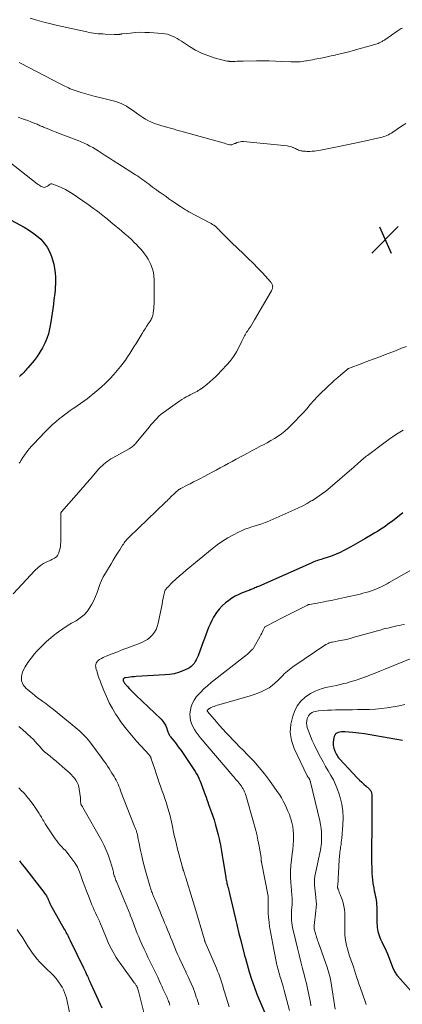
# Model space of a CAD drawing. Units: feet. Extents: x 2030000 to 2035028, y 570000 to 575001.
# Drawn here: x 2030479 to 2030592, y 571559 to 571849 of the extents above; entities that cross this region are included whole.
import ezdxf

# ---------------------------------------------------------------- set-up
doc = ezdxf.new("R2010")
doc.units = ezdxf.units.FT
doc.header["$LTSCALE"] = 100
doc.header["$MEASUREMENT"] = 0
for name, color, linetype, lineweight in [('CONTOUR INDEX', 32, 'Continuous', 25), ('CONTOUR INTERMEDIATE', 40, 'Continuous', 15), ('SPOT ELEVATION', 7, 'Continuous', 15)]:
    doc.layers.add(name, color=color, linetype=linetype, lineweight=lineweight)

# ---------------------------------------------------------------- blocks, each defined once
blk = doc.blocks.new('SPOT')
at = {"layer": 'SPOT ELEVATION', "lineweight": 25}
for p, q in [((-3.95, -3.95), (3.86, 3.85)), ((-1.67, 3.81), (1.74, -3.97))]:
    blk.add_line(p, q, dxfattribs=at)

msp = doc.modelspace()

# ---------------------------------------------------------------- linework, layer by layer
at = {"layer": 'CONTOUR INDEX', "flags": 128}
for points, elevation in [([(2030471.62, 571792.49), (2030480.44, 571787.77), (2030481.76, 571787), (2030483.02, 571786.16), (2030484.22, 571785.23), (2030485.37, 571784.23), (2030486.38, 571783.11), (2030487.26, 571781.91), (2030487.95, 571780.6), (2030488.51, 571779.2), (2030488.83, 571778.17), (2030489.17, 571776.91), (2030489.43, 571775.63), (2030489.57, 571774.33), (2030489.64, 571773.02), (2030489.64, 571771.09), (2030489.64, 571770.73), (2030489.63, 571770.38), (2030489.62, 571770.03), (2030489.6, 571769.68), (2030489.59, 571769.6), (2030489.57, 571769.29), (2030489.54, 571768.98), (2030489.5, 571768.67), (2030489.47, 571768.36), (2030489.22, 571766.38), (2030489.05, 571765.08), (2030488.87, 571763.78), (2030488.69, 571762.48), (2030488.5, 571761.19), (2030488.23, 571759.35), (2030487.95, 571757.88), (2030487.58, 571756.42), (2030487.1, 571755.01), (2030486.53, 571753.61), (2030485.86, 571752.27), (2030485.11, 571750.97), (2030484.27, 571749.73), (2030483.35, 571748.53), (2030481.54, 571746.35), (2030481.25, 571746.01), (2030480.95, 571745.68), (2030480.65, 571745.35), (2030480.35, 571745.02), (2030480.04, 571744.7), (2030479.73, 571744.38), (2030479.41, 571744.07), (2030479.09, 571743.76)], 860), ([(2030592.07, 571703.59), (2030589.01, 571701.21), (2030588.29, 571700.67), (2030587.57, 571700.14), (2030586.84, 571699.63), (2030586.09, 571699.13), (2030585.34, 571698.64), (2030584.58, 571698.16), (2030583.82, 571697.7), (2030583.05, 571697.24), (2030580.92, 571695.99), (2030579.53, 571695.18), (2030578.13, 571694.38), (2030576.72, 571693.61), (2030575.3, 571692.84), (2030574.71, 571692.52), (2030573.57, 571691.95), (2030572.42, 571691.43), (2030571.23, 571690.96), (2030570.03, 571690.54), (2030568.48, 571690.05), (2030568.04, 571689.91), (2030567.6, 571689.77), (2030567.17, 571689.63), (2030566.73, 571689.49), (2030566.3, 571689.34), (2030565.87, 571689.18), (2030565.44, 571689.01), (2030565.02, 571688.83), (2030549.53, 571681.95), (2030549.18, 571681.8), (2030548.83, 571681.64), (2030548.47, 571681.49), (2030548.12, 571681.33), (2030547.67, 571681.13), (2030547.54, 571681.08), (2030547.41, 571681.03), (2030547.28, 571680.99), (2030547.15, 571680.94), (2030547.02, 571680.9), (2030546.89, 571680.86), (2030546.76, 571680.81), (2030546.63, 571680.76), (2030544.74, 571680.04), (2030543.7, 571679.58), (2030542.68, 571679.07), (2030541.71, 571678.46), (2030540.78, 571677.8), (2030539.8, 571677.05), (2030538.83, 571676.19), (2030537.93, 571675.27), (2030537.14, 571674.25), (2030536.44, 571673.16), (2030536.26, 571672.85), (2030535.73, 571671.85), (2030535.24, 571670.84), (2030534.8, 571669.81), (2030534.41, 571668.75), (2030534.03, 571667.69), (2030533.65, 571666.63), (2030533.26, 571665.57), (2030532.87, 571664.51), (2030531.73, 571661.46), (2030531.48, 571660.88), (2030531.2, 571660.31), (2030530.88, 571659.76), (2030530.53, 571659.23), (2030530.12, 571658.75), (2030529.67, 571658.33), (2030529.16, 571657.98), (2030528.61, 571657.68), (2030527.25, 571657.09), (2030525.96, 571656.61), (2030524.66, 571656.22), (2030523.32, 571655.98), (2030521.96, 571655.83), (2030513.45, 571655.36), (2030512.87, 571655.32), (2030512.3, 571655.27), (2030511.72, 571655.21), (2030511.14, 571655.14), (2030510.28, 571655.03), (2030510.15, 571655), (2030510.02, 571654.95), (2030509.9, 571654.88), (2030509.79, 571654.79), (2030509.71, 571654.68), (2030509.65, 571654.56), (2030509.63, 571654.43), (2030509.64, 571654.3), (2030509.66, 571654.17), (2030509.71, 571653.96), (2030509.79, 571653.77), (2030509.89, 571653.6), (2030510.02, 571653.43), (2030510.92, 571652.43), (2030511.51, 571651.78), (2030512.12, 571651.13), (2030512.75, 571650.5), (2030513.38, 571649.89), (2030520.79, 571642.8), (2030521.29, 571642.24), (2030521.73, 571641.65), (2030522.09, 571641.01), (2030522.38, 571640.32), (2030522.73, 571639.35), (2030522.81, 571639.12), (2030522.9, 571638.9), (2030522.99, 571638.68), (2030523.09, 571638.46), (2030523.19, 571638.24), (2030523.31, 571638.04), (2030523.44, 571637.84), (2030523.58, 571637.64), (2030525.03, 571635.82), (2030525.88, 571634.7), (2030526.72, 571633.58), (2030527.53, 571632.43), (2030528.32, 571631.27), (2030530.48, 571628), (2030530.88, 571627.37), (2030531.26, 571626.73), (2030531.6, 571626.07), (2030531.93, 571625.4), (2030532.07, 571625.09), (2030532.3, 571624.57), (2030532.53, 571624.04), (2030532.73, 571623.5), (2030532.92, 571622.96), (2030533.11, 571622.42), (2030533.3, 571621.88), (2030533.49, 571621.34), (2030533.69, 571620.8), (2030533.8, 571620.49), (2030534.06, 571619.79), (2030534.31, 571619.09), (2030534.56, 571618.4), (2030534.81, 571617.7), (2030535.68, 571615.26), (2030536.05, 571614.18), (2030536.42, 571613.1), (2030536.76, 571612.01), (2030537.09, 571610.91), (2030537.39, 571609.81), (2030537.68, 571608.71), (2030537.93, 571607.59), (2030538.16, 571606.47), (2030538.2, 571606.3), (2030538.42, 571605.09), (2030538.64, 571603.88), (2030538.85, 571602.67), (2030539.05, 571601.45), (2030539.86, 571596.25), (2030539.93, 571595.88), (2030539.99, 571595.51), (2030540.07, 571595.14), (2030540.15, 571594.77), (2030540.24, 571594.41), (2030540.33, 571594.04), (2030540.42, 571593.67), (2030540.52, 571593.31), (2030540.55, 571593.18), (2030540.66, 571592.75), (2030540.77, 571592.32), (2030540.87, 571591.89), (2030540.97, 571591.46), (2030542.22, 571586.08), (2030542.72, 571583.95), (2030543.23, 571581.81), (2030543.76, 571579.68), (2030544.3, 571577.55), (2030545.33, 571573.51), (2030545.36, 571573.4), (2030545.39, 571573.29), (2030545.42, 571573.18), (2030545.44, 571573.07), (2030545.47, 571572.96), (2030545.5, 571572.85), (2030545.53, 571572.74), (2030545.56, 571572.63), (2030546.78, 571568.39), (2030547.46, 571566.17), (2030548.21, 571563.98), (2030549.03, 571561.81), (2030549.92, 571559.67), (2030552.6, 571553.5)], 840), ([(2030591.96, 571636.57), (2030584.14, 571637.95), (2030582.45, 571638.23), (2030580.75, 571638.48), (2030579.06, 571638.69), (2030577.35, 571638.87), (2030574.93, 571639.1), (2030574.44, 571639.12), (2030573.95, 571639.1), (2030573.47, 571639.03), (2030573, 571638.92), (2030572.59, 571638.72), (2030572.25, 571638.46), (2030572.01, 571638.1), (2030571.84, 571637.68), (2030571.66, 571636.86), (2030571.56, 571635.97), (2030571.57, 571635.1), (2030571.75, 571634.25), (2030572.04, 571633.41), (2030572.49, 571632.43), (2030572.67, 571632.09), (2030572.87, 571631.76), (2030573.1, 571631.45), (2030573.36, 571631.15), (2030578.75, 571625.45), (2030579.35, 571624.84), (2030579.96, 571624.24), (2030580.58, 571623.65), (2030581.22, 571623.07), (2030582.26, 571622.15), (2030582.37, 571622.04), (2030582.48, 571621.92), (2030582.58, 571621.79), (2030582.66, 571621.65), (2030582.73, 571621.5), (2030582.79, 571621.35), (2030582.83, 571621.2), (2030582.85, 571621.04), (2030582.89, 571620.63), (2030582.91, 571620.26), (2030582.93, 571619.9), (2030582.94, 571619.53), (2030582.95, 571619.16), (2030582.92, 571609.93), (2030582.91, 571609.29), (2030582.91, 571608.64), (2030582.89, 571607.99), (2030582.87, 571607.35), (2030582.86, 571606.7), (2030582.84, 571606.06), (2030582.83, 571605.41), (2030582.83, 571604.77), (2030582.83, 571603.77), (2030582.83, 571602.63), (2030582.84, 571601.49), (2030582.87, 571600.35), (2030582.9, 571599.21), (2030582.96, 571597.44), (2030583.02, 571596.45), (2030583.11, 571595.47), (2030583.25, 571594.49), (2030583.42, 571593.51), (2030583.53, 571592.96), (2030583.67, 571592.26), (2030583.81, 571591.57), (2030583.95, 571590.87), (2030584.08, 571590.17), (2030584.2, 571589.48), (2030584.29, 571588.78), (2030584.35, 571588.07), (2030584.38, 571587.36), (2030584.45, 571582.59), (2030584.48, 571581.98), (2030584.53, 571581.38), (2030584.62, 571580.79), (2030584.73, 571580.2), (2030584.88, 571579.62), (2030585.06, 571579.04), (2030585.28, 571578.49), (2030585.53, 571577.94), (2030585.88, 571577.24), (2030586.32, 571576.35), (2030586.74, 571575.44), (2030587.13, 571574.53), (2030587.51, 571573.61), (2030589.25, 571569.28), (2030589.37, 571568.99), (2030589.5, 571568.7), (2030589.65, 571568.42), (2030589.8, 571568.15), (2030589.97, 571567.88), (2030590.15, 571567.62), (2030590.34, 571567.37), (2030590.54, 571567.13), (2030597.46, 571559.33)], 820), ([(2030479.06, 571601.03), (2030479.51, 571600.47), (2030479.96, 571599.89), (2030480.41, 571599.32), (2030486.22, 571591.79), (2030486.42, 571591.53), (2030486.61, 571591.27), (2030486.8, 571591), (2030486.99, 571590.73), (2030487.14, 571590.5), (2030487.24, 571590.34), (2030487.34, 571590.17), (2030487.42, 571590), (2030487.49, 571589.82), (2030487.56, 571589.64), (2030487.63, 571589.46), (2030487.7, 571589.28), (2030487.78, 571589.1), (2030487.82, 571589), (2030487.91, 571588.77), (2030488.01, 571588.55), (2030488.13, 571588.33), (2030488.24, 571588.11), (2030492.26, 571580.97), (2030492.49, 571580.55), (2030492.72, 571580.12), (2030492.95, 571579.69), (2030493.18, 571579.27), (2030493.4, 571578.83), (2030493.61, 571578.4), (2030493.83, 571577.97), (2030494.04, 571577.54), (2030497.92, 571569.57), (2030498.12, 571569.15), (2030498.32, 571568.73), (2030498.52, 571568.31), (2030498.71, 571567.88), (2030498.76, 571567.78), (2030498.93, 571567.4), (2030499.1, 571567.03), (2030499.27, 571566.66), (2030499.44, 571566.29), (2030499.61, 571565.91), (2030499.78, 571565.54), (2030499.95, 571565.17), (2030500.12, 571564.8), (2030502.8, 571558.97), (2030503.34, 571557.78)], 860)]:
    msp.add_lwpolyline(points, dxfattribs=dict(at, elevation=elevation))
at = {"layer": 'CONTOUR INTERMEDIATE', "flags": 128}
for points, elevation in [([(2030482.22, 571849.39), (2030484.23, 571848.8), (2030486.25, 571848.24), (2030488.28, 571847.73), (2030490.32, 571847.25), (2030498.9, 571845.33), (2030499.57, 571845.19), (2030500.24, 571845.07), (2030500.92, 571844.98), (2030501.6, 571844.9), (2030502.28, 571844.83), (2030502.96, 571844.78), (2030503.65, 571844.74), (2030504.33, 571844.7), (2030507.02, 571844.59), (2030507.19, 571844.59), (2030507.36, 571844.58), (2030507.53, 571844.57), (2030507.7, 571844.57), (2030507.87, 571844.56), (2030507.95, 571844.56), (2030508.04, 571844.56), (2030508.12, 571844.56), (2030508.2, 571844.57), (2030508.29, 571844.58), (2030508.37, 571844.59), (2030508.45, 571844.6), (2030508.54, 571844.62), (2030508.67, 571844.65), (2030508.82, 571844.67), (2030508.97, 571844.7), (2030509.12, 571844.72), (2030509.27, 571844.74), (2030511.79, 571845.03), (2030513.2, 571845.16), (2030514.61, 571845.23), (2030516.02, 571845.22), (2030517.44, 571845.16), (2030521.14, 571844.91), (2030521.91, 571844.81), (2030522.67, 571844.66), (2030523.4, 571844.42), (2030524.12, 571844.13), (2030524.82, 571843.78), (2030525.51, 571843.41), (2030526.18, 571843.02), (2030526.84, 571842.6), (2030529.19, 571841.04), (2030530.92, 571840.01), (2030532.71, 571839.1), (2030534.57, 571838.36), (2030536.49, 571837.75), (2030540.19, 571836.77), (2030540.3, 571836.74), (2030540.41, 571836.72), (2030540.53, 571836.71), (2030540.64, 571836.7), (2030540.75, 571836.69), (2030540.87, 571836.69), (2030540.98, 571836.68), (2030541.1, 571836.68), (2030541.18, 571836.68), (2030541.34, 571836.67), (2030541.5, 571836.67), (2030541.66, 571836.67), (2030541.81, 571836.67), (2030542.66, 571836.68), (2030543.24, 571836.69), (2030543.82, 571836.7), (2030544.4, 571836.71), (2030544.98, 571836.72), (2030548.98, 571836.8), (2030550.84, 571836.82), (2030552.71, 571836.81), (2030554.57, 571836.75), (2030556.44, 571836.67), (2030559.05, 571836.53), (2030559.6, 571836.51), (2030560.16, 571836.5), (2030560.72, 571836.51), (2030561.27, 571836.53), (2030561.83, 571836.57), (2030562.38, 571836.62), (2030562.93, 571836.7), (2030563.48, 571836.78), (2030563.63, 571836.81), (2030564.25, 571836.92), (2030564.86, 571837.03), (2030565.48, 571837.15), (2030566.1, 571837.27), (2030567.3, 571837.51), (2030568.52, 571837.75), (2030569.73, 571838), (2030570.94, 571838.26), (2030572.15, 571838.53), (2030572.3, 571838.56), (2030573.58, 571838.86), (2030574.86, 571839.17), (2030576.14, 571839.51), (2030577.41, 571839.85), (2030583.78, 571841.64), (2030584.13, 571841.74), (2030584.47, 571841.85), (2030584.8, 571841.98), (2030585.14, 571842.11), (2030585.33, 571842.2), (2030585.56, 571842.3), (2030585.79, 571842.42), (2030586.01, 571842.54), (2030586.23, 571842.68), (2030586.44, 571842.82), (2030586.65, 571842.96), (2030586.86, 571843.1), (2030587.07, 571843.25), (2030590.36, 571845.56), (2030590.66, 571845.77), (2030590.98, 571845.96), (2030591.3, 571846.15), (2030591.62, 571846.33), (2030591.95, 571846.49)], 844), ([(2030479.02, 571836.31), (2030479.19, 571836.22), (2030479.36, 571836.14), (2030491.3, 571829.96), (2030491.84, 571829.68), (2030492.39, 571829.4), (2030492.94, 571829.13), (2030493.48, 571828.86), (2030494.04, 571828.6), (2030494.6, 571828.36), (2030495.17, 571828.15), (2030495.75, 571827.96), (2030497.28, 571827.49), (2030498.63, 571827.09), (2030499.99, 571826.71), (2030501.35, 571826.34), (2030502.72, 571825.99), (2030507.45, 571824.82), (2030508.28, 571824.57), (2030509.09, 571824.27), (2030509.86, 571823.88), (2030510.61, 571823.45), (2030511.34, 571822.96), (2030512.06, 571822.47), (2030512.78, 571821.97), (2030513.49, 571821.47), (2030514.57, 571820.69), (2030515.39, 571820.14), (2030516.22, 571819.63), (2030517.09, 571819.18), (2030517.99, 571818.77), (2030518.9, 571818.4), (2030519.83, 571818.06), (2030520.76, 571817.76), (2030521.71, 571817.48), (2030522.07, 571817.38), (2030523.2, 571817.06), (2030524.33, 571816.75), (2030525.46, 571816.44), (2030526.59, 571816.12), (2030539.08, 571812.63), (2030539.48, 571812.52), (2030539.88, 571812.41), (2030540.27, 571812.31), (2030540.67, 571812.2), (2030541.03, 571812.1), (2030541.25, 571812.07), (2030541.46, 571812.06), (2030541.67, 571812.1), (2030541.88, 571812.16), (2030542.09, 571812.25), (2030542.3, 571812.33), (2030542.5, 571812.42), (2030542.71, 571812.51), (2030543.19, 571812.72), (2030543.65, 571812.88), (2030544.11, 571812.99), (2030544.58, 571813.03), (2030545.06, 571813.02), (2030558, 571811.77), (2030558.42, 571811.7), (2030558.83, 571811.61), (2030559.23, 571811.48), (2030559.63, 571811.32), (2030559.78, 571811.25), (2030560.1, 571811.1), (2030560.41, 571810.95), (2030560.72, 571810.81), (2030561.03, 571810.65), (2030561.34, 571810.52), (2030561.66, 571810.4), (2030561.99, 571810.32), (2030562.33, 571810.26), (2030562.5, 571810.24), (2030562.93, 571810.2), (2030563.36, 571810.16), (2030563.79, 571810.15), (2030564.22, 571810.14), (2030564.68, 571810.15), (2030565.34, 571810.18), (2030566, 571810.22), (2030566.66, 571810.31), (2030567.31, 571810.42), (2030570.78, 571811.08), (2030573.17, 571811.55), (2030575.55, 571812.03), (2030577.92, 571812.54), (2030580.3, 571813.06), (2030585.47, 571814.23), (2030585.95, 571814.35), (2030586.43, 571814.49), (2030586.9, 571814.66), (2030587.36, 571814.85), (2030587.82, 571815.06), (2030588.26, 571815.29), (2030588.69, 571815.54), (2030589.12, 571815.81), (2030591.73, 571817.55), (2030592.93, 571818.36)], 848), ([(2030478.71, 571820.21), (2030479.64, 571819.88), (2030480.57, 571819.55), (2030481.5, 571819.2), (2030482.42, 571818.84), (2030483.63, 571818.37), (2030483.95, 571818.25), (2030484.26, 571818.12), (2030484.57, 571817.98), (2030484.88, 571817.84), (2030485.19, 571817.7), (2030485.5, 571817.57), (2030485.81, 571817.43), (2030486.13, 571817.3), (2030487.7, 571816.65), (2030488.81, 571816.2), (2030489.92, 571815.76), (2030491.03, 571815.33), (2030492.15, 571814.91), (2030495.49, 571813.68), (2030496.38, 571813.33), (2030497.26, 571812.97), (2030498.12, 571812.57), (2030498.98, 571812.15), (2030499.82, 571811.71), (2030500.65, 571811.25), (2030501.47, 571810.77), (2030502.28, 571810.27), (2030503.13, 571809.73), (2030504.36, 571808.94), (2030505.59, 571808.16), (2030506.82, 571807.38), (2030508.04, 571806.6), (2030513.27, 571803.26), (2030513.83, 571802.89), (2030514.39, 571802.52), (2030514.93, 571802.14), (2030515.47, 571801.75), (2030516.01, 571801.36), (2030516.54, 571800.96), (2030517.07, 571800.55), (2030517.6, 571800.15), (2030517.69, 571800.08), (2030518.27, 571799.64), (2030518.85, 571799.2), (2030519.44, 571798.78), (2030520.02, 571798.36), (2030520.55, 571797.99), (2030521.4, 571797.39), (2030522.26, 571796.8), (2030523.12, 571796.2), (2030523.98, 571795.61), (2030526.5, 571793.88), (2030526.8, 571793.67), (2030527.11, 571793.47), (2030527.42, 571793.27), (2030527.73, 571793.07), (2030528.04, 571792.88), (2030528.36, 571792.7), (2030528.68, 571792.52), (2030529, 571792.34), (2030535.15, 571789.13), (2030535.57, 571788.89), (2030535.98, 571788.64), (2030536.38, 571788.36), (2030536.76, 571788.07), (2030537.13, 571787.76), (2030537.49, 571787.43), (2030537.83, 571787.1), (2030538.17, 571786.75), (2030538.82, 571786.03), (2030539.49, 571785.32), (2030540.16, 571784.63), (2030540.85, 571783.94), (2030541.55, 571783.27), (2030545.08, 571779.97), (2030546.52, 571778.59), (2030547.93, 571777.2), (2030549.31, 571775.77), (2030550.67, 571774.31), (2030553.02, 571771.74), (2030553.18, 571771.55), (2030553.32, 571771.36), (2030553.45, 571771.15), (2030553.56, 571770.94), (2030553.65, 571770.72), (2030553.7, 571770.49), (2030553.72, 571770.26), (2030553.7, 571770.02), (2030553.65, 571769.77), (2030553.58, 571769.54), (2030553.49, 571769.31), (2030553.38, 571769.09), (2030548.38, 571760.48), (2030547.98, 571759.8), (2030547.56, 571759.13), (2030547.13, 571758.47), (2030546.68, 571757.81), (2030546.25, 571757.2), (2030546.02, 571756.85), (2030545.8, 571756.49), (2030545.6, 571756.12), (2030545.4, 571755.75), (2030545.22, 571755.37), (2030545.03, 571754.99), (2030544.85, 571754.61), (2030544.66, 571754.23), (2030543.74, 571752.34), (2030543.04, 571751.06), (2030542.26, 571749.82), (2030541.39, 571748.65), (2030540.44, 571747.53), (2030538.41, 571745.33), (2030537.63, 571744.52), (2030536.84, 571743.73), (2030536.02, 571742.97), (2030535.18, 571742.23), (2030534.25, 571741.44), (2030533.86, 571741.12), (2030533.46, 571740.8), (2030533.05, 571740.49), (2030532.64, 571740.19), (2030532.56, 571740.13), (2030532.18, 571739.88), (2030531.79, 571739.63), (2030531.4, 571739.4), (2030530.99, 571739.19), (2030530.59, 571738.98), (2030530.18, 571738.77), (2030529.77, 571738.56), (2030529.36, 571738.36), (2030528.87, 571738.11), (2030528.22, 571737.77), (2030527.58, 571737.42), (2030526.96, 571737.03), (2030526.35, 571736.62), (2030522.17, 571733.7), (2030521.48, 571733.19), (2030520.81, 571732.65), (2030520.18, 571732.07), (2030519.57, 571731.46), (2030518.98, 571730.83), (2030518.4, 571730.19), (2030517.83, 571729.54), (2030517.28, 571728.88), (2030513.48, 571724.25), (2030513.26, 571723.99), (2030513.02, 571723.74), (2030512.77, 571723.51), (2030512.52, 571723.28), (2030512.25, 571723.08), (2030511.97, 571722.88), (2030511.68, 571722.69), (2030511.39, 571722.52), (2030506.58, 571719.86), (2030506.01, 571719.52), (2030505.46, 571719.17), (2030504.92, 571718.79), (2030504.39, 571718.39), (2030503.89, 571717.96), (2030503.4, 571717.52), (2030502.94, 571717.04), (2030502.49, 571716.56), (2030500.39, 571714.13), (2030500, 571713.68), (2030499.62, 571713.22), (2030499.23, 571712.77), (2030498.84, 571712.32), (2030498.45, 571711.86), (2030498.07, 571711.41), (2030497.67, 571710.96), (2030497.28, 571710.52), (2030491.45, 571703.91), (2030491.4, 571703.85), (2030491.36, 571703.78), (2030491.33, 571703.71), (2030491.3, 571703.64), (2030491.27, 571703.57), (2030491.26, 571703.49), (2030491.25, 571703.41), (2030491.25, 571703.33), (2030491.25, 571702.56), (2030491.25, 571702.1), (2030491.25, 571701.63), (2030491.25, 571701.17), (2030491.25, 571700.71), (2030491.22, 571694.99), (2030491.19, 571694.31), (2030491.12, 571693.63), (2030490.98, 571692.96), (2030490.81, 571692.3), (2030490.66, 571691.79), (2030490.5, 571691.41), (2030490.29, 571691.06), (2030490.03, 571690.77), (2030489.72, 571690.5), (2030489.37, 571690.27), (2030489.01, 571690.05), (2030488.64, 571689.85), (2030488.26, 571689.67), (2030487.09, 571689.14), (2030486.15, 571688.65), (2030485.27, 571688.09), (2030484.45, 571687.43), (2030483.69, 571686.7), (2030477.2, 571679.78)], 852), ([(2030476.41, 571806.73), (2030484.26, 571800.6), (2030484.58, 571800.36), (2030484.92, 571800.14), (2030485.27, 571799.94), (2030485.62, 571799.75), (2030485.84, 571799.65), (2030486.09, 571799.57), (2030486.35, 571799.53), (2030486.61, 571799.57), (2030486.86, 571799.65), (2030487.12, 571799.78), (2030487.36, 571799.93), (2030487.58, 571800.09), (2030487.8, 571800.28), (2030487.83, 571800.31), (2030488.07, 571800.46), (2030488.32, 571800.55), (2030488.58, 571800.55), (2030488.86, 571800.5), (2030490.47, 571799.88), (2030491.54, 571799.42), (2030492.59, 571798.92), (2030493.59, 571798.34), (2030494.58, 571797.71), (2030499.31, 571794.46), (2030500.12, 571793.89), (2030500.93, 571793.31), (2030501.73, 571792.71), (2030502.52, 571792.1), (2030503.27, 571791.52), (2030503.68, 571791.2), (2030504.09, 571790.87), (2030504.5, 571790.55), (2030504.91, 571790.22), (2030505.32, 571789.89), (2030505.72, 571789.56), (2030506.13, 571789.23), (2030506.53, 571788.9), (2030509.16, 571786.73), (2030510.15, 571785.89), (2030511.13, 571785.03), (2030512.08, 571784.14), (2030513.01, 571783.23), (2030513.55, 571782.69), (2030514.18, 571782.02), (2030514.8, 571781.34), (2030515.39, 571780.64), (2030515.96, 571779.92), (2030516.48, 571779.17), (2030516.97, 571778.4), (2030517.39, 571777.59), (2030517.78, 571776.77), (2030517.91, 571776.47), (2030518.26, 571775.46), (2030518.54, 571774.43), (2030518.68, 571773.38), (2030518.75, 571772.31), (2030518.75, 571765.87), (2030518.74, 571765.21), (2030518.71, 571764.55), (2030518.65, 571763.89), (2030518.58, 571763.23), (2030518.5, 571762.57), (2030518.44, 571762.24), (2030518.37, 571761.92), (2030518.28, 571761.61), (2030518.17, 571761.3), (2030518.04, 571760.99), (2030517.9, 571760.7), (2030517.74, 571760.41), (2030517.57, 571760.13), (2030517.01, 571759.28), (2030516.56, 571758.58), (2030516.11, 571757.87), (2030515.66, 571757.16), (2030515.22, 571756.45), (2030514.03, 571754.49), (2030513.42, 571753.5), (2030512.82, 571752.51), (2030512.2, 571751.52), (2030511.59, 571750.53), (2030510.95, 571749.56), (2030510.29, 571748.61), (2030509.59, 571747.69), (2030508.86, 571746.79), (2030506.85, 571744.41), (2030505.69, 571743.11), (2030504.47, 571741.86), (2030503.19, 571740.68), (2030501.86, 571739.55), (2030498.99, 571737.26), (2030498.05, 571736.53), (2030497.09, 571735.82), (2030496.12, 571735.14), (2030495.13, 571734.47), (2030494.94, 571734.34), (2030494.04, 571733.74), (2030493.16, 571733.12), (2030492.3, 571732.48), (2030491.45, 571731.82), (2030490.89, 571731.38), (2030489.79, 571730.47), (2030488.71, 571729.53), (2030487.68, 571728.54), (2030486.67, 571727.53), (2030483.18, 571723.88), (2030482.61, 571723.25), (2030482.06, 571722.62), (2030481.53, 571721.96), (2030481.03, 571721.28), (2030480.54, 571720.59), (2030480.06, 571719.89), (2030479.59, 571719.19), (2030479.13, 571718.48), (2030478.99, 571718.26)], 856), ([(2030593.14, 571752.64), (2030591.72, 571752.15), (2030591.48, 571752.06), (2030591.25, 571751.97), (2030591.02, 571751.86), (2030590.79, 571751.76), (2030590.57, 571751.65), (2030590.34, 571751.54), (2030590.11, 571751.45), (2030589.87, 571751.35), (2030587, 571750.27), (2030585.34, 571749.64), (2030583.67, 571749), (2030582, 571748.37), (2030580.33, 571747.74), (2030576.04, 571746.12), (2030575.97, 571746.09), (2030575.9, 571746.06), (2030575.84, 571746.02), (2030575.78, 571745.99), (2030575.72, 571745.95), (2030575.66, 571745.91), (2030575.6, 571745.86), (2030575.54, 571745.81), (2030573.81, 571744.3), (2030572.89, 571743.49), (2030571.97, 571742.68), (2030571.06, 571741.86), (2030570.16, 571741.03), (2030569.27, 571740.21), (2030568.1, 571739.09), (2030566.96, 571737.94), (2030565.86, 571736.74), (2030564.79, 571735.52), (2030563.73, 571734.29), (2030562.65, 571733.07), (2030561.54, 571731.88), (2030560.42, 571730.71), (2030559.15, 571729.41), (2030558.25, 571728.54), (2030557.31, 571727.72), (2030556.32, 571726.95), (2030555.3, 571726.23), (2030554.25, 571725.56), (2030553.18, 571724.91), (2030552.09, 571724.29), (2030550.98, 571723.7), (2030550.45, 571723.42), (2030549.07, 571722.7), (2030547.7, 571721.98), (2030546.33, 571721.25), (2030544.96, 571720.52), (2030542.9, 571719.41), (2030541.73, 571718.77), (2030540.57, 571718.14), (2030539.4, 571717.5), (2030538.24, 571716.86), (2030537.08, 571716.22), (2030535.91, 571715.59), (2030534.74, 571714.98), (2030533.56, 571714.37), (2030532.42, 571713.78), (2030531.4, 571713.26), (2030530.38, 571712.74), (2030529.36, 571712.21), (2030528.34, 571711.68), (2030526.81, 571710.89), (2030526.56, 571710.75), (2030526.32, 571710.61), (2030526.08, 571710.45), (2030525.85, 571710.28), (2030525.62, 571710.11), (2030525.4, 571709.93), (2030525.19, 571709.74), (2030524.98, 571709.54), (2030523.52, 571708.11), (2030523.35, 571707.94), (2030523.18, 571707.77), (2030523, 571707.6), (2030522.83, 571707.43), (2030522.66, 571707.26), (2030522.48, 571707.09), (2030522.31, 571706.92), (2030522.14, 571706.76), (2030511.49, 571696.57), (2030511.2, 571696.28), (2030510.93, 571695.99), (2030510.66, 571695.7), (2030510.4, 571695.39), (2030510.16, 571695.07), (2030509.92, 571694.75), (2030509.69, 571694.42), (2030509.47, 571694.09), (2030508.61, 571692.72), (2030507.96, 571691.7), (2030507.32, 571690.67), (2030506.69, 571689.64), (2030506.05, 571688.61), (2030504.39, 571685.87), (2030503.78, 571684.77), (2030503.23, 571683.66), (2030502.76, 571682.5), (2030502.34, 571681.32), (2030501.93, 571680.13), (2030501.47, 571678.97), (2030500.94, 571677.83), (2030500.37, 571676.71), (2030499.93, 571675.92), (2030499.09, 571674.68), (2030498.14, 571673.57), (2030497, 571672.64), (2030495.75, 571671.83), (2030494.42, 571671.09), (2030493.11, 571670.31), (2030491.84, 571669.47), (2030490.59, 571668.58), (2030489.91, 571668.08), (2030488.39, 571666.87), (2030486.92, 571665.6), (2030485.52, 571664.25), (2030484.18, 571662.84), (2030483.48, 571662.06), (2030482.47, 571660.83), (2030481.54, 571659.55), (2030480.72, 571658.2), (2030479.97, 571656.79), (2030479.65, 571655.43), (2030479.66, 571654.15), (2030480.19, 571652.97), (2030481.05, 571651.88), (2030482.88, 571650.36), (2030483.64, 571649.75), (2030484.41, 571649.14), (2030485.2, 571648.56), (2030485.99, 571647.99), (2030486.79, 571647.42), (2030487.57, 571646.84), (2030488.35, 571646.24), (2030489.11, 571645.63), (2030495.72, 571640.23), (2030496.27, 571639.77), (2030496.81, 571639.3), (2030497.35, 571638.81), (2030497.87, 571638.31), (2030498.38, 571637.8), (2030498.86, 571637.27), (2030499.32, 571636.71), (2030499.77, 571636.14), (2030503.18, 571631.57), (2030503.65, 571630.92), (2030504.12, 571630.27), (2030504.58, 571629.61), (2030505.04, 571628.95), (2030505.48, 571628.28), (2030505.91, 571627.6), (2030506.34, 571626.92), (2030506.75, 571626.23), (2030506.94, 571625.92), (2030507.26, 571625.36), (2030507.56, 571624.79), (2030507.84, 571624.21), (2030508.11, 571623.62), (2030508.36, 571623.03), (2030508.61, 571622.43), (2030508.85, 571621.83), (2030509.09, 571621.23), (2030513, 571611.22), (2030513.09, 571610.99), (2030513.18, 571610.77), (2030513.27, 571610.54), (2030513.36, 571610.31), (2030513.45, 571610.09), (2030513.53, 571609.86), (2030513.6, 571609.62), (2030513.67, 571609.39), (2030513.68, 571609.33), (2030513.75, 571609.06), (2030513.82, 571608.79), (2030513.87, 571608.52), (2030513.92, 571608.25), (2030513.98, 571607.92), (2030514.05, 571607.49), (2030514.13, 571607.06), (2030514.22, 571606.63), (2030514.31, 571606.19), (2030514.77, 571604.06), (2030515.1, 571602.57), (2030515.45, 571601.08), (2030515.84, 571599.6), (2030516.24, 571598.12), (2030517.49, 571593.71), (2030517.58, 571593.38), (2030517.69, 571593.04), (2030517.79, 571592.71), (2030517.91, 571592.38), (2030518.02, 571592.06), (2030518.14, 571591.73), (2030518.27, 571591.4), (2030518.4, 571591.08), (2030518.5, 571590.84), (2030518.68, 571590.4), (2030518.86, 571589.96), (2030519.05, 571589.52), (2030519.23, 571589.08), (2030520.53, 571586.04), (2030520.98, 571584.98), (2030521.43, 571583.91), (2030521.86, 571582.84), (2030522.29, 571581.77), (2030522.72, 571580.7), (2030523.15, 571579.62), (2030523.59, 571578.55), (2030524.03, 571577.48), (2030525.27, 571574.49), (2030525.68, 571573.52), (2030526.1, 571572.57), (2030526.54, 571571.62), (2030526.99, 571570.68), (2030527.45, 571569.74), (2030527.9, 571568.8), (2030528.35, 571567.86), (2030528.79, 571566.91), (2030529.11, 571566.22), (2030529.68, 571564.92), (2030530.23, 571563.6), (2030530.73, 571562.27), (2030531.2, 571560.93), (2030531.41, 571560.28), (2030531.94, 571558.6)], 848), ([(2030592.13, 571728.03), (2030590.2, 571726.78), (2030588.31, 571725.48), (2030586.44, 571724.14), (2030582.01, 571720.83), (2030581.66, 571720.56), (2030581.31, 571720.29), (2030580.96, 571720.02), (2030580.62, 571719.74), (2030580.28, 571719.46), (2030579.94, 571719.17), (2030579.61, 571718.88), (2030579.28, 571718.59), (2030578.98, 571718.31), (2030578.5, 571717.87), (2030578.02, 571717.44), (2030577.54, 571717.01), (2030577.05, 571716.59), (2030570.61, 571711.07), (2030569.36, 571710.05), (2030568.08, 571709.08), (2030566.75, 571708.17), (2030565.4, 571707.3), (2030565.08, 571707.11), (2030563.84, 571706.4), (2030562.59, 571705.71), (2030561.31, 571705.08), (2030560, 571704.49), (2030559.14, 571704.11), (2030558.26, 571703.72), (2030557.38, 571703.33), (2030556.51, 571702.93), (2030555.64, 571702.52), (2030554.76, 571702.11), (2030553.88, 571701.73), (2030553, 571701.36), (2030552.1, 571701), (2030551.53, 571700.78), (2030550.54, 571700.42), (2030549.54, 571700.07), (2030548.53, 571699.75), (2030547.52, 571699.45), (2030546.51, 571699.13), (2030545.52, 571698.78), (2030544.55, 571698.36), (2030543.6, 571697.91), (2030542.13, 571697.15), (2030540.49, 571696.24), (2030538.89, 571695.25), (2030537.36, 571694.17), (2030535.87, 571693.02), (2030528.22, 571686.69), (2030527.2, 571685.83), (2030526.19, 571684.95), (2030525.2, 571684.05), (2030524.22, 571683.14), (2030522.67, 571681.66), (2030522.49, 571681.47), (2030522.33, 571681.27), (2030522.18, 571681.05), (2030522.05, 571680.82), (2030521.94, 571680.59), (2030521.85, 571680.34), (2030521.77, 571680.09), (2030521.71, 571679.84), (2030521.45, 571678.52), (2030521.27, 571677.6), (2030521.09, 571676.68), (2030520.9, 571675.76), (2030520.71, 571674.84), (2030519.94, 571671.11), (2030519.67, 571670.17), (2030519.32, 571669.27), (2030518.83, 571668.44), (2030518.26, 571667.65), (2030517.58, 571666.96), (2030516.84, 571666.34), (2030516.01, 571665.85), (2030515.13, 571665.43), (2030511.79, 571664.14), (2030510.44, 571663.62), (2030509.09, 571663.1), (2030507.74, 571662.58), (2030506.39, 571662.06), (2030504.63, 571661.38), (2030504.16, 571661.18), (2030503.7, 571660.98), (2030503.26, 571660.74), (2030502.82, 571660.5), (2030502.62, 571660.38), (2030502.32, 571660.16), (2030502.05, 571659.9), (2030501.84, 571659.6), (2030501.66, 571659.27), (2030501.56, 571658.91), (2030501.51, 571658.55), (2030501.53, 571658.19), (2030501.6, 571657.82), (2030501.92, 571656.78), (2030502.21, 571655.89), (2030502.5, 571655.01), (2030502.82, 571654.13), (2030503.14, 571653.26), (2030503.9, 571651.28), (2030504.67, 571649.45), (2030505.51, 571647.66), (2030506.47, 571645.92), (2030507.5, 571644.23), (2030507.87, 571643.66), (2030509.19, 571641.75), (2030510.57, 571639.88), (2030512.04, 571638.08), (2030513.56, 571636.32), (2030517.26, 571632.28), (2030517.37, 571632.15), (2030517.47, 571632.02), (2030517.56, 571631.89), (2030517.65, 571631.75), (2030517.74, 571631.6), (2030517.81, 571631.46), (2030517.87, 571631.31), (2030517.93, 571631.15), (2030518.93, 571628.08), (2030519.34, 571626.83), (2030519.76, 571625.59), (2030520.18, 571624.34), (2030520.62, 571623.1), (2030521.13, 571621.64), (2030521.31, 571621.13), (2030521.49, 571620.62), (2030521.67, 571620.12), (2030521.86, 571619.61), (2030522.04, 571619.1), (2030522.21, 571618.59), (2030522.37, 571618.07), (2030522.53, 571617.56), (2030523.2, 571615.29), (2030523.38, 571614.63), (2030523.55, 571613.97), (2030523.71, 571613.3), (2030523.86, 571612.63), (2030523.99, 571611.96), (2030524.13, 571611.29), (2030524.27, 571610.63), (2030524.42, 571609.96), (2030524.71, 571608.56), (2030525.02, 571607.2), (2030525.34, 571605.84), (2030525.68, 571604.48), (2030526.03, 571603.13), (2030527.13, 571599.11), (2030527.16, 571598.99), (2030527.19, 571598.88), (2030527.22, 571598.77), (2030527.26, 571598.65), (2030527.29, 571598.54), (2030527.33, 571598.43), (2030527.36, 571598.31), (2030527.4, 571598.2), (2030527.59, 571597.63), (2030527.72, 571597.23), (2030527.85, 571596.84), (2030527.97, 571596.44), (2030528.1, 571596.04), (2030529.97, 571589.96), (2030530.17, 571589.31), (2030530.37, 571588.66), (2030530.56, 571588.01), (2030530.76, 571587.36), (2030533.59, 571577.79), (2030533.6, 571577.73), (2030533.62, 571577.67), (2030533.64, 571577.61), (2030533.66, 571577.55), (2030533.67, 571577.49), (2030533.69, 571577.43), (2030533.71, 571577.37), (2030533.73, 571577.32), (2030533.75, 571577.26), (2030533.77, 571577.2), (2030533.79, 571577.15), (2030533.82, 571577.09), (2030537.13, 571569.43), (2030537.48, 571568.58), (2030537.81, 571567.73), (2030538.12, 571566.87), (2030538.42, 571566), (2030538.69, 571565.12), (2030538.97, 571564.25), (2030539.24, 571563.37), (2030539.5, 571562.49), (2030540.85, 571558.03)], 844), ([(2030596.74, 571687.97), (2030588.07, 571683.05), (2030587.47, 571682.72), (2030586.87, 571682.4), (2030586.27, 571682.09), (2030585.66, 571681.79), (2030585.04, 571681.51), (2030584.41, 571681.24), (2030583.78, 571680.99), (2030583.14, 571680.76), (2030582.8, 571680.64), (2030581.98, 571680.38), (2030581.15, 571680.13), (2030580.32, 571679.91), (2030579.48, 571679.7), (2030574.88, 571678.64), (2030573.15, 571678.26), (2030571.41, 571677.89), (2030569.66, 571677.55), (2030567.92, 571677.22), (2030564.56, 571676.63), (2030564.49, 571676.61), (2030564.42, 571676.6), (2030564.35, 571676.58), (2030564.28, 571676.56), (2030564.21, 571676.54), (2030564.14, 571676.51), (2030564.08, 571676.48), (2030564.01, 571676.45), (2030560.81, 571674.83), (2030559.26, 571674.05), (2030557.71, 571673.26), (2030556.16, 571672.47), (2030554.62, 571671.68), (2030551.62, 571670.14), (2030551.57, 571670.11), (2030551.53, 571670.08), (2030551.48, 571670.05), (2030551.44, 571670.02), (2030551.4, 571669.98), (2030551.37, 571669.94), (2030551.34, 571669.89), (2030551.31, 571669.85), (2030550.93, 571669.04), (2030550.71, 571668.59), (2030550.49, 571668.14), (2030550.25, 571667.7), (2030550.01, 571667.26), (2030548.16, 571663.96), (2030548.04, 571663.77), (2030547.91, 571663.58), (2030547.76, 571663.41), (2030547.61, 571663.25), (2030547.1, 571662.76), (2030546.68, 571662.37), (2030546.25, 571661.99), (2030545.81, 571661.62), (2030545.36, 571661.25), (2030535.57, 571653.58), (2030534.47, 571652.67), (2030533.41, 571651.72), (2030532.4, 571650.71), (2030531.43, 571649.66), (2030531.25, 571649.45), (2030530.52, 571648.42), (2030529.94, 571647.34), (2030529.58, 571646.16), (2030529.37, 571644.92), (2030529.33, 571644.29), (2030529.35, 571643.33), (2030529.47, 571642.4), (2030529.75, 571641.5), (2030530.14, 571640.63), (2030530.64, 571639.79), (2030531.17, 571638.97), (2030531.75, 571638.19), (2030532.36, 571637.43), (2030541.94, 571626.14), (2030542.26, 571625.77), (2030542.57, 571625.4), (2030542.89, 571625.04), (2030543.21, 571624.67), (2030543.52, 571624.3), (2030543.83, 571623.92), (2030544.12, 571623.54), (2030544.4, 571623.15), (2030544.48, 571623.04), (2030544.73, 571622.66), (2030544.97, 571622.26), (2030545.18, 571621.86), (2030545.38, 571621.44), (2030545.56, 571621.02), (2030545.73, 571620.59), (2030545.87, 571620.16), (2030546.01, 571619.72), (2030548.09, 571612.43), (2030548.57, 571610.67), (2030549, 571608.91), (2030549.38, 571607.13), (2030549.72, 571605.34), (2030550.29, 571602.02), (2030550.31, 571601.89), (2030550.33, 571601.75), (2030550.33, 571601.62), (2030550.34, 571601.49), (2030550.34, 571601.41), (2030550.34, 571601.31), (2030550.34, 571601.22), (2030550.34, 571601.12), (2030550.35, 571601.03), (2030550.36, 571600.93), (2030550.37, 571600.84), (2030550.38, 571600.75), (2030550.4, 571600.65), (2030552.33, 571590.62), (2030552.34, 571590.57), (2030552.35, 571590.51), (2030552.36, 571590.45), (2030552.36, 571590.4), (2030552.37, 571590.34), (2030552.37, 571590.28), (2030552.37, 571590.23), (2030552.37, 571590.17), (2030552.36, 571590.09), (2030552.36, 571589.99), (2030552.35, 571589.89), (2030552.35, 571589.79), (2030552.35, 571589.69), (2030552.37, 571587.11), (2030552.4, 571585.72), (2030552.49, 571584.33), (2030552.63, 571582.95), (2030552.82, 571581.57), (2030552.88, 571581.2), (2030553.14, 571579.63), (2030553.42, 571578.08), (2030553.71, 571576.52), (2030554.02, 571574.97), (2030554.85, 571570.9), (2030554.97, 571570.35), (2030555.1, 571569.8), (2030555.24, 571569.25), (2030555.38, 571568.7), (2030555.54, 571568.16), (2030555.7, 571567.62), (2030555.86, 571567.08), (2030556.04, 571566.54), (2030556.2, 571566.04), (2030556.45, 571565.26), (2030556.68, 571564.47), (2030556.91, 571563.67), (2030557.12, 571562.88), (2030558.63, 571556.97)], 836), ([(2030592.6, 571670.75), (2030591.82, 571670.6), (2030591.05, 571670.45), (2030590.27, 571670.29), (2030589.5, 571670.12), (2030588.77, 571669.95), (2030587.64, 571669.67), (2030586.51, 571669.39), (2030585.38, 571669.09), (2030584.26, 571668.78), (2030577.73, 571666.93), (2030576.59, 571666.62), (2030575.44, 571666.34), (2030574.29, 571666.09), (2030573.13, 571665.87), (2030571.3, 571665.55), (2030571.05, 571665.49), (2030570.8, 571665.43), (2030570.56, 571665.35), (2030570.32, 571665.26), (2030570.08, 571665.16), (2030569.85, 571665.05), (2030569.63, 571664.92), (2030569.41, 571664.78), (2030559.68, 571658.19), (2030559.15, 571657.81), (2030558.63, 571657.42), (2030558.12, 571657), (2030557.62, 571656.57), (2030557.14, 571656.13), (2030556.67, 571655.67), (2030556.2, 571655.21), (2030555.75, 571654.74), (2030555.15, 571654.12), (2030554.37, 571653.38), (2030553.55, 571652.69), (2030552.66, 571652.09), (2030551.73, 571651.54), (2030551.54, 571651.44), (2030550.47, 571650.92), (2030549.38, 571650.45), (2030548.26, 571650.04), (2030547.12, 571649.68), (2030537.82, 571647.07), (2030537.36, 571646.92), (2030536.9, 571646.77), (2030536.45, 571646.59), (2030536.01, 571646.4), (2030535.42, 571646.12), (2030535.27, 571646.05), (2030535.13, 571645.98), (2030535, 571645.89), (2030534.86, 571645.81), (2030534.71, 571645.7), (2030534.65, 571645.66), (2030534.6, 571645.62), (2030534.55, 571645.57), (2030534.51, 571645.53), (2030534.49, 571645.51), (2030534.46, 571645.46), (2030534.44, 571645.42), (2030534.43, 571645.37), (2030534.43, 571645.31), (2030534.44, 571645.26), (2030534.46, 571645.21), (2030534.48, 571645.16), (2030534.52, 571645.12), (2030537.1, 571642.03), (2030538.03, 571640.93), (2030538.98, 571639.86), (2030539.95, 571638.8), (2030540.94, 571637.76), (2030541.94, 571636.73), (2030542.95, 571635.7), (2030543.96, 571634.68), (2030544.97, 571633.67), (2030546.43, 571632.22), (2030548.13, 571630.44), (2030549.76, 571628.61), (2030551.3, 571626.7), (2030552.78, 571624.73), (2030555.07, 571621.49), (2030555.69, 571620.58), (2030556.27, 571619.65), (2030556.81, 571618.69), (2030557.32, 571617.72), (2030557.78, 571616.72), (2030558.22, 571615.71), (2030558.62, 571614.69), (2030558.99, 571613.65), (2030559.04, 571613.49), (2030559.36, 571612.36), (2030559.61, 571611.22), (2030559.75, 571610.05), (2030559.83, 571608.88), (2030559.83, 571608.51), (2030559.82, 571607.15), (2030559.77, 571605.79), (2030559.66, 571604.43), (2030559.5, 571603.08), (2030559.25, 571601.37), (2030559.07, 571599.7), (2030558.97, 571598.03), (2030558.97, 571596.36), (2030559.04, 571594.68), (2030559.22, 571592.35), (2030559.26, 571591.84), (2030559.31, 571591.32), (2030559.36, 571590.81), (2030559.42, 571590.29), (2030559.46, 571589.78), (2030559.49, 571589.27), (2030559.47, 571588.75), (2030559.44, 571588.24), (2030559.35, 571587.27), (2030559.29, 571586.53), (2030559.25, 571585.79), (2030559.23, 571585.05), (2030559.23, 571584.31), (2030559.26, 571583.57), (2030559.32, 571582.83), (2030559.44, 571582.1), (2030559.58, 571581.37), (2030560.5, 571577.37), (2030560.98, 571575.35), (2030561.47, 571573.34), (2030561.98, 571571.34), (2030562.5, 571569.34), (2030563.08, 571567.2), (2030563.32, 571566.27), (2030563.56, 571565.34), (2030563.78, 571564.4), (2030564, 571563.47), (2030564.21, 571562.53), (2030564.4, 571561.59), (2030564.59, 571560.65), (2030564.76, 571559.7), (2030564.81, 571559.41), (2030565, 571558.32)], 832), ([(2030597.36, 571661.9), (2030586.74, 571657.54), (2030585.34, 571656.97), (2030583.94, 571656.4), (2030582.54, 571655.85), (2030581.13, 571655.31), (2030581.07, 571655.29), (2030579.68, 571654.78), (2030578.28, 571654.3), (2030576.87, 571653.87), (2030575.44, 571653.47), (2030574.71, 571653.28), (2030573.64, 571653.02), (2030572.57, 571652.77), (2030571.49, 571652.57), (2030570.4, 571652.38), (2030569.33, 571652.16), (2030568.28, 571651.88), (2030567.26, 571651.5), (2030566.26, 571651.05), (2030564.85, 571650.34), (2030563.32, 571649.33), (2030562, 571648.15), (2030560.97, 571646.71), (2030560.13, 571645.09), (2030559.63, 571643.74), (2030559.05, 571641.31), (2030558.86, 571638.9), (2030559.25, 571636.51), (2030560.04, 571634.15), (2030563.87, 571626.15), (2030563.94, 571626.02), (2030564.02, 571625.89), (2030564.1, 571625.77), (2030564.2, 571625.65), (2030564.26, 571625.58), (2030564.33, 571625.5), (2030564.39, 571625.42), (2030564.45, 571625.34), (2030564.51, 571625.25), (2030564.56, 571625.16), (2030564.61, 571625.07), (2030564.65, 571624.97), (2030564.69, 571624.88), (2030564.71, 571624.81), (2030564.76, 571624.68), (2030564.8, 571624.55), (2030564.84, 571624.42), (2030564.87, 571624.28), (2030567.63, 571612.81), (2030567.84, 571611.73), (2030568.01, 571610.64), (2030568.1, 571609.54), (2030568.14, 571608.44), (2030568.14, 571607.53), (2030568.13, 571606.88), (2030568.09, 571606.23), (2030568.01, 571605.59), (2030567.91, 571604.95), (2030567.79, 571604.31), (2030567.67, 571603.67), (2030567.54, 571603.03), (2030567.4, 571602.39), (2030566.31, 571597.4), (2030566.15, 571596.53), (2030566.05, 571595.65), (2030566.02, 571594.77), (2030566.04, 571593.89), (2030566.11, 571593.01), (2030566.19, 571592.12), (2030566.29, 571591.24), (2030566.41, 571590.36), (2030566.43, 571590.19), (2030566.53, 571589.22), (2030566.58, 571588.25), (2030566.54, 571587.28), (2030566.46, 571586.31), (2030565.92, 571582.02), (2030565.91, 571581.91), (2030565.9, 571581.8), (2030565.89, 571581.69), (2030565.89, 571581.58), (2030565.89, 571581.47), (2030565.9, 571581.37), (2030565.92, 571581.26), (2030565.94, 571581.15), (2030566.05, 571580.66), (2030566.14, 571580.31), (2030566.23, 571579.95), (2030566.32, 571579.61), (2030566.42, 571579.26), (2030566.5, 571579.02), (2030566.64, 571578.55), (2030566.79, 571578.09), (2030566.95, 571577.63), (2030567.1, 571577.17), (2030569.82, 571569.39), (2030569.98, 571568.92), (2030570.13, 571568.46), (2030570.27, 571567.99), (2030570.41, 571567.51), (2030570.53, 571567.04), (2030570.65, 571566.56), (2030570.74, 571566.08), (2030570.83, 571565.6), (2030572.17, 571557.35)], 828), ([(2030592.67, 571647.18), (2030590.96, 571646.79), (2030589.24, 571646.43), (2030587.5, 571646.14), (2030585.76, 571645.92), (2030584.02, 571645.78), (2030582.26, 571645.7), (2030580.26, 571645.67), (2030578.73, 571645.64), (2030577.19, 571645.61), (2030575.65, 571645.59), (2030574.12, 571645.57), (2030573.46, 571645.56), (2030572.25, 571645.53), (2030571.05, 571645.49), (2030569.84, 571645.43), (2030568.64, 571645.36), (2030567.24, 571645.27), (2030566.74, 571645.21), (2030566.25, 571645.11), (2030565.78, 571644.95), (2030565.31, 571644.76), (2030564.9, 571644.5), (2030564.55, 571644.19), (2030564.27, 571643.81), (2030564.05, 571643.37), (2030563.92, 571643), (2030563.75, 571642.34), (2030563.68, 571641.67), (2030563.74, 571641.01), (2030563.9, 571640.35), (2030564.34, 571639.09), (2030564.82, 571637.81), (2030565.34, 571636.55), (2030565.92, 571635.31), (2030566.53, 571634.09), (2030567.85, 571631.61), (2030568.58, 571630.26), (2030569.32, 571628.91), (2030570.09, 571627.58), (2030570.87, 571626.26), (2030571.6, 571624.91), (2030572.27, 571623.54), (2030572.83, 571622.12), (2030573.31, 571620.67), (2030573.6, 571619.69), (2030574.06, 571617.72), (2030574.37, 571615.73), (2030574.46, 571613.72), (2030574.39, 571611.69), (2030574.05, 571607.72), (2030573.99, 571607.12), (2030573.93, 571606.53), (2030573.85, 571605.94), (2030573.77, 571605.35), (2030573.75, 571605.2), (2030573.68, 571604.68), (2030573.61, 571604.17), (2030573.54, 571603.65), (2030573.48, 571603.14), (2030573.43, 571602.62), (2030573.38, 571602.1), (2030573.34, 571601.58), (2030573.31, 571601.07), (2030573.23, 571599.77), (2030573.18, 571598.9), (2030573.13, 571598.03), (2030573.09, 571597.16), (2030573.05, 571596.3), (2030573, 571595.16), (2030572.98, 571594.86), (2030572.96, 571594.56), (2030572.93, 571594.26), (2030572.9, 571593.96), (2030572.86, 571593.6), (2030572.85, 571593.48), (2030572.84, 571593.37), (2030572.85, 571593.25), (2030572.85, 571593.13), (2030572.87, 571593.02), (2030572.89, 571592.91), (2030572.93, 571592.8), (2030572.97, 571592.69), (2030573.17, 571592.21), (2030573.31, 571591.87), (2030573.45, 571591.52), (2030573.59, 571591.17), (2030573.72, 571590.82), (2030574.18, 571589.63), (2030574.48, 571588.67), (2030574.72, 571587.7), (2030574.86, 571586.71), (2030574.94, 571585.71), (2030574.94, 571585.46), (2030574.96, 571584.33), (2030574.97, 571583.19), (2030574.96, 571582.06), (2030574.95, 571580.92), (2030574.94, 571580.48), (2030574.97, 571579.39), (2030575.05, 571578.3), (2030575.23, 571577.23), (2030575.46, 571576.16), (2030575.75, 571575.11), (2030576.06, 571574.05), (2030576.4, 571573.01), (2030576.76, 571571.97), (2030576.79, 571571.87), (2030577.15, 571570.87), (2030577.49, 571569.87), (2030577.82, 571568.87), (2030578.14, 571567.86), (2030578.45, 571566.85), (2030578.78, 571565.84), (2030579.12, 571564.84), (2030579.47, 571563.84), (2030581.06, 571559.33), (2030581.27, 571558.73)], 824), ([(2030478.89, 571640.62), (2030479.45, 571640.18), (2030479.98, 571639.73), (2030482.42, 571637.49), (2030483.06, 571636.87), (2030483.69, 571636.25), (2030484.29, 571635.59), (2030484.88, 571634.93), (2030485.91, 571633.71), (2030485.97, 571633.64), (2030486.03, 571633.57), (2030486.1, 571633.51), (2030486.16, 571633.44), (2030486.23, 571633.38), (2030486.3, 571633.32), (2030486.37, 571633.26), (2030486.44, 571633.2), (2030488.11, 571631.87), (2030489, 571631.13), (2030489.9, 571630.39), (2030490.78, 571629.64), (2030491.65, 571628.88), (2030493.79, 571626.99), (2030494.32, 571626.49), (2030494.82, 571625.96), (2030495.27, 571625.4), (2030495.71, 571624.81), (2030496.07, 571624.19), (2030496.36, 571623.54), (2030496.57, 571622.85), (2030496.71, 571622.15), (2030497.02, 571619.66), (2030497.05, 571619.37), (2030497.08, 571619.07), (2030497.09, 571618.77), (2030497.1, 571618.47), (2030497.11, 571618.05), (2030497.12, 571617.96), (2030497.13, 571617.87), (2030497.15, 571617.79), (2030497.19, 571617.7), (2030497.22, 571617.62), (2030497.27, 571617.55), (2030497.31, 571617.47), (2030497.37, 571617.4), (2030497.43, 571617.31), (2030497.52, 571617.19), (2030497.6, 571617.08), (2030497.68, 571616.95), (2030497.75, 571616.83), (2030503.31, 571606.92), (2030504.01, 571605.58), (2030504.65, 571604.21), (2030505.2, 571602.81), (2030505.69, 571601.38), (2030506.37, 571599.2), (2030506.48, 571598.84), (2030506.58, 571598.48), (2030506.66, 571598.11), (2030506.74, 571597.74), (2030506.75, 571597.7), (2030506.83, 571597.35), (2030506.92, 571597), (2030507.02, 571596.66), (2030507.13, 571596.31), (2030507.25, 571595.98), (2030507.38, 571595.64), (2030507.51, 571595.3), (2030507.65, 571594.97), (2030509.77, 571589.99), (2030510.26, 571588.82), (2030510.74, 571587.65), (2030511.2, 571586.47), (2030511.66, 571585.28), (2030511.74, 571585.06), (2030512.15, 571583.99), (2030512.55, 571582.91), (2030512.96, 571581.84), (2030513.36, 571580.76), (2030513.78, 571579.69), (2030514.21, 571578.63), (2030514.67, 571577.57), (2030515.14, 571576.52), (2030515.83, 571575.03), (2030516.39, 571573.84), (2030516.95, 571572.65), (2030517.52, 571571.47), (2030518.11, 571570.29), (2030518.69, 571569.11), (2030519.26, 571567.93), (2030519.82, 571566.75), (2030520.38, 571565.56), (2030520.75, 571564.74), (2030521.11, 571563.96), (2030521.47, 571563.18), (2030521.83, 571562.39), (2030522.18, 571561.61), (2030522.56, 571560.78), (2030522.72, 571560.4), (2030522.88, 571560.03), (2030523.03, 571559.65), (2030523.17, 571559.27), (2030523.3, 571558.89), (2030523.43, 571558.5)], 852), ([(2030478.89, 571622.57), (2030479.61, 571621.82), (2030480.32, 571621.06), (2030481.01, 571620.28), (2030481.06, 571620.22), (2030481.75, 571619.39), (2030482.42, 571618.54), (2030483.06, 571617.67), (2030483.68, 571616.79), (2030484.87, 571615.01), (2030485.11, 571614.64), (2030485.34, 571614.27), (2030485.56, 571613.9), (2030485.77, 571613.51), (2030485.98, 571613.13), (2030486.2, 571612.75), (2030486.43, 571612.38), (2030486.66, 571612.01), (2030489.58, 571607.57), (2030490.03, 571606.94), (2030490.5, 571606.32), (2030491.01, 571605.75), (2030491.55, 571605.19), (2030492.09, 571604.64), (2030492.62, 571604.07), (2030493.12, 571603.48), (2030493.61, 571602.87), (2030494.52, 571601.67), (2030495.37, 571600.44), (2030496.13, 571599.15), (2030496.76, 571597.8), (2030497.3, 571596.4), (2030497.79, 571594.97), (2030498.3, 571593.54), (2030498.83, 571592.13), (2030499.38, 571590.72), (2030500.42, 571588.13), (2030500.76, 571587.31), (2030501.11, 571586.5), (2030501.48, 571585.69), (2030501.86, 571584.89), (2030502.25, 571584.09), (2030502.62, 571583.28), (2030502.97, 571582.47), (2030503.32, 571581.65), (2030504.83, 571577.94), (2030505.23, 571577.01), (2030505.64, 571576.1), (2030506.08, 571575.19), (2030506.55, 571574.3), (2030507.04, 571573.42), (2030507.56, 571572.56), (2030508.12, 571571.72), (2030508.7, 571570.9), (2030513.01, 571565.06), (2030513.14, 571564.89), (2030513.26, 571564.71), (2030513.38, 571564.53), (2030513.49, 571564.35), (2030513.58, 571564.21), (2030513.65, 571564.09), (2030513.71, 571563.98), (2030513.76, 571563.86), (2030513.82, 571563.74), (2030513.86, 571563.62), (2030513.9, 571563.5), (2030513.94, 571563.37), (2030513.97, 571563.24), (2030514.11, 571562.68), (2030514.21, 571562.27), (2030514.31, 571561.86), (2030514.41, 571561.45), (2030514.52, 571561.04), (2030516.22, 571554.4)], 856), ([(2030478.37, 571580.84), (2030479.2, 571579.58), (2030479.82, 571578.63), (2030480.44, 571577.67), (2030481.04, 571576.7), (2030481.64, 571575.73), (2030481.68, 571575.66), (2030482.27, 571574.73), (2030482.89, 571573.83), (2030483.56, 571572.96), (2030484.25, 571572.11), (2030484.98, 571571.29), (2030485.73, 571570.48), (2030486.52, 571569.71), (2030487.31, 571568.96), (2030488.24, 571568.12), (2030489.09, 571567.27), (2030489.89, 571566.38), (2030490.61, 571565.42), (2030491.27, 571564.42), (2030491.63, 571563.83), (2030492.03, 571563.08), (2030492.38, 571562.3), (2030492.66, 571561.5), (2030492.89, 571560.68), (2030493.86, 571556.36)], 864)]:
    msp.add_lwpolyline(points, dxfattribs=dict(at, elevation=elevation))

# ---------------------------------------------------------------- block references
at = {"layer": 'SPOT ELEVATION'}
msp.add_blockref('SPOT', (2030586.85, 571784.12, 850.32), dxfattribs=at)

doc.saveas('drawing.dxf')
